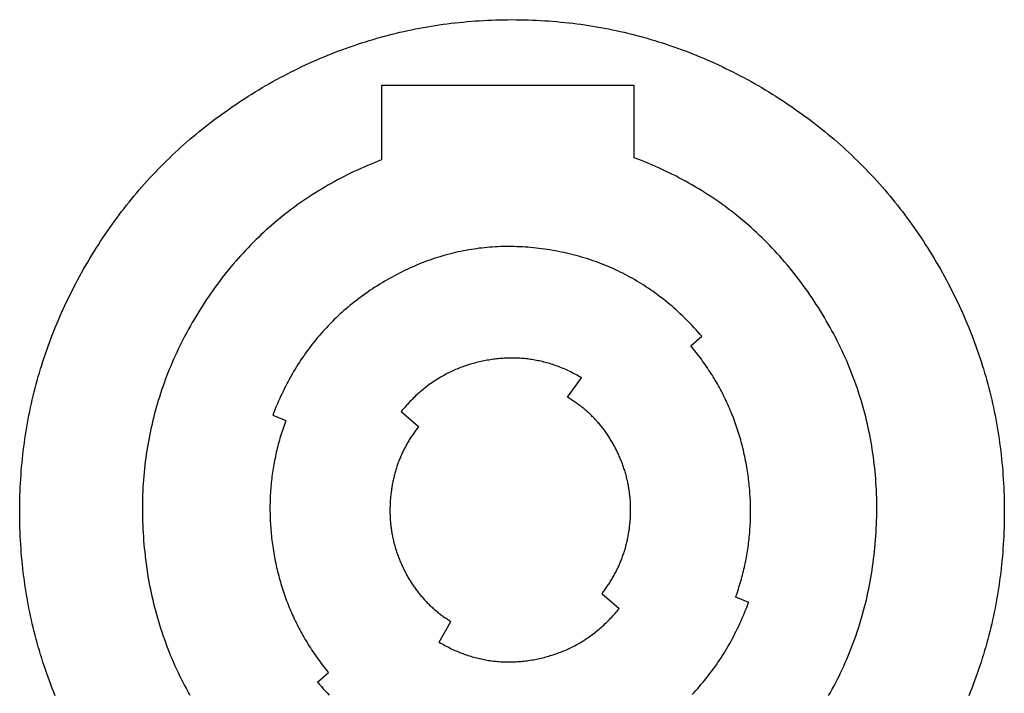
# Model space of a CAD drawing. Extents: x -399 to 3201, y -1452 to 3907.
# Drawn here: x 1855 to 1878, y 228 to 244 of the extents above; entities that cross this region are included whole.
import ezdxf

# ---------------------------------------------------------------- set-up
doc = ezdxf.new("R2010")
doc.units = 0
doc.header["$LTSCALE"] = 101.6
doc.layers.add('DATA', color=7, linetype='CONTINUOUS')

msp = doc.modelspace()

# ---------------------------------------------------------------- linework, layer by layer
at = {"layer": 'DATA', "color": 7, "linetype": 'CONTINUOUS'}
for p, q in [((1863.472, 242.359), (1869.476, 242.359)), ((1863.472, 242.359), (1863.472, 240.577)), ((1869.476, 242.359), (1869.476, 240.628)), ((1863.472, 240.59), (1863.472, 240.577)), ((1869.483, 240.626), (1869.476, 240.628)), ((1870.827, 236.15), (1871.086, 236.38)), ((1870.837, 236.138), (1870.837, 236.138)), ((1867.895, 234.928), (1868.224, 235.395)), ((1860.885, 234.5), (1861.195, 234.378)), ((1863.94, 234.59), (1864.354, 234.232)), ((1861.194, 234.378), (1861.195, 234.378)), ((1864.353, 234.232), (1864.354, 234.232)), ((1868.714, 230.262), (1869.127, 229.904)), ((1871.894, 230.177), (1872.202, 230.053)), ((1872.182, 229.994), (1872.202, 230.053)), ((1864.843, 229.099), (1865.111, 229.58)), ((1865.111, 229.58), (1865.12, 229.596)), ((1861.951, 228.148), (1862.212, 228.378)), ((1862.195, 228.397), (1862.212, 228.378))]:
    msp.add_line(p, q, dxfattribs=at)
at = {"layer": 'DATA', "color": 7, "linetype": 'CONTINUOUS', "flags": 128}
for points in [[(1855.711, 227.825), (1855.676, 227.913), (1855.641, 228.002), (1855.607, 228.091), (1855.574, 228.18), (1855.541, 228.269), (1855.509, 228.359), (1855.478, 228.449), (1855.448, 228.539), (1855.419, 228.629), (1855.39, 228.719), (1855.362, 228.81), (1855.335, 228.9), (1855.308, 228.991), (1855.283, 229.082), (1855.258, 229.174), (1855.234, 229.265), (1855.21, 229.357), (1855.188, 229.449), (1855.166, 229.541), (1855.145, 229.634), (1855.124, 229.726), (1855.105, 229.819), (1855.086, 229.912), (1855.068, 230.005), (1855.051, 230.099), (1855.034, 230.192), (1855.019, 230.286), (1855.004, 230.38), (1854.99, 230.475), (1854.976, 230.569), (1854.964, 230.664), (1854.952, 230.759), (1854.941, 230.854), (1854.93, 230.949), (1854.921, 231.044), (1854.912, 231.14), (1854.904, 231.236), (1854.897, 231.332), (1854.89, 231.428), (1854.884, 231.525), (1854.879, 231.622), (1854.875, 231.718), (1854.872, 231.816), (1854.869, 231.913), (1854.867, 232.01), (1854.866, 232.108), (1854.865, 232.206), (1854.866, 232.304), (1854.867, 232.402), (1854.869, 232.499), (1854.872, 232.597), (1854.875, 232.694), (1854.879, 232.791), (1854.884, 232.887), (1854.89, 232.984), (1854.897, 233.08), (1854.904, 233.176), (1854.912, 233.272), (1854.921, 233.368), (1854.93, 233.463), (1854.941, 233.559), (1854.952, 233.654), (1854.964, 233.748), (1854.976, 233.843), (1854.99, 233.938), (1855.004, 234.032), (1855.019, 234.126), (1855.034, 234.22), (1855.051, 234.313), (1855.068, 234.407), (1855.086, 234.5), (1855.105, 234.593), (1855.124, 234.686), (1855.145, 234.778), (1855.166, 234.871), (1855.188, 234.963), (1855.21, 235.055), (1855.234, 235.147), (1855.258, 235.238), (1855.283, 235.33), (1855.308, 235.421), (1855.335, 235.512), (1855.362, 235.603), (1855.39, 235.693), (1855.419, 235.783), (1855.448, 235.874), (1855.478, 235.963), (1855.509, 236.053), (1855.541, 236.143), (1855.574, 236.232), (1855.607, 236.321), (1855.641, 236.41), (1855.676, 236.499), (1855.711, 236.587), (1855.748, 236.676), (1855.785, 236.764), (1855.823, 236.852), (1855.862, 236.939), (1855.901, 237.027), (1855.941, 237.114), (1855.982, 237.201), (1856.024, 237.288), (1856.067, 237.375), (1856.11, 237.461), (1856.154, 237.547), (1856.199, 237.633), (1856.244, 237.719), (1856.291, 237.805), (1856.338, 237.89), (1856.386, 237.975), (1856.434, 238.06), (1856.483, 238.145), (1856.533, 238.229), (1856.584, 238.313), (1856.635, 238.395), (1856.686, 238.478), (1856.738, 238.56), (1856.791, 238.641), (1856.844, 238.722), (1856.898, 238.802), (1856.952, 238.881), (1857.007, 238.96), (1857.063, 239.039), (1857.119, 239.117), (1857.175, 239.194), (1857.233, 239.271), (1857.29, 239.347), (1857.349, 239.423), (1857.407, 239.498), (1857.467, 239.572), (1857.527, 239.646), (1857.587, 239.72), (1857.648, 239.793), (1857.71, 239.865), (1857.772, 239.937), (1857.835, 240.008), (1857.898, 240.078), (1857.962, 240.148), (1858.027, 240.218), (1858.092, 240.287), (1858.157, 240.355), (1858.223, 240.423), (1858.29, 240.49), (1858.357, 240.557), (1858.425, 240.623), (1858.493, 240.689), (1858.562, 240.754), (1858.632, 240.818), (1858.702, 240.882), (1858.772, 240.945), (1858.844, 241.008), (1858.915, 241.07), (1858.988, 241.132), (1859.061, 241.193), (1859.134, 241.253), (1859.208, 241.313), (1859.282, 241.373), (1859.358, 241.432), (1859.433, 241.49), (1859.509, 241.548), (1859.586, 241.605), (1859.664, 241.661), (1859.741, 241.717), (1859.82, 241.773), (1859.899, 241.828), (1859.979, 241.882), (1860.059, 241.936), (1860.139, 241.989), (1860.221, 242.042), (1860.302, 242.094), (1860.385, 242.145), (1860.468, 242.196), (1860.551, 242.247), (1860.635, 242.297), (1860.72, 242.346), (1860.72, 242.346), (1860.72, 242.346), (1860.805, 242.395), (1860.89, 242.442), (1860.976, 242.49), (1861.061, 242.536), (1861.147, 242.581), (1861.233, 242.626), (1861.319, 242.67), (1861.406, 242.714), (1861.492, 242.756), (1861.579, 242.798), (1861.666, 242.839), (1861.754, 242.879), (1861.841, 242.918), (1861.929, 242.957), (1862.017, 242.995), (1862.105, 243.032), (1862.193, 243.069), (1862.282, 243.104), (1862.37, 243.139), (1862.459, 243.173), (1862.548, 243.206), (1862.638, 243.239), (1862.727, 243.271), (1862.817, 243.302), (1862.907, 243.332), (1862.997, 243.362), (1863.087, 243.39), (1863.178, 243.418), (1863.269, 243.445), (1863.36, 243.472), (1863.451, 243.498), (1863.542, 243.522), (1863.634, 243.547), (1863.726, 243.57), (1863.818, 243.592), (1863.91, 243.614), (1864.002, 243.635), (1864.095, 243.656), (1864.188, 243.675), (1864.281, 243.694), (1864.374, 243.712), (1864.467, 243.729), (1864.561, 243.746), (1864.655, 243.761), (1864.749, 243.776), (1864.843, 243.79), (1864.937, 243.804), (1865.032, 243.817), (1865.127, 243.828), (1865.222, 243.839), (1865.317, 243.85), (1865.413, 243.859), (1865.508, 243.868), (1865.604, 243.876), (1865.7, 243.884), (1865.797, 243.89), (1865.893, 243.896), (1865.99, 243.901), (1866.087, 243.905), (1866.184, 243.908), (1866.281, 243.911), (1866.379, 243.913), (1866.477, 243.914), (1866.574, 243.915), (1866.672, 243.914), (1866.77, 243.913), (1866.868, 243.911), (1866.965, 243.908), (1867.062, 243.905), (1867.159, 243.901), (1867.256, 243.896), (1867.352, 243.89), (1867.449, 243.884), (1867.545, 243.876), (1867.641, 243.868), (1867.736, 243.859), (1867.832, 243.85), (1867.927, 243.839), (1868.022, 243.828), (1868.117, 243.817), (1868.212, 243.804), (1868.306, 243.79), (1868.4, 243.776), (1868.494, 243.761), (1868.588, 243.746), (1868.682, 243.729), (1868.775, 243.712), (1868.868, 243.694), (1868.961, 243.675), (1869.054, 243.656), (1869.147, 243.635), (1869.239, 243.614), (1869.331, 243.592), (1869.423, 243.57), (1869.515, 243.547), (1869.607, 243.522), (1869.698, 243.498), (1869.789, 243.472), (1869.88, 243.445), (1869.971, 243.418), (1870.062, 243.39), (1870.152, 243.362), (1870.242, 243.332), (1870.332, 243.302), (1870.422, 243.271), (1870.511, 243.239), (1870.601, 243.206), (1870.69, 243.173), (1870.779, 243.139), (1870.867, 243.104), (1870.956, 243.069), (1871.044, 243.032), (1871.132, 242.995), (1871.22, 242.957), (1871.308, 242.918), (1871.395, 242.879), (1871.483, 242.839), (1871.57, 242.798), (1871.656, 242.756), (1871.743, 242.714), (1871.83, 242.67), (1871.916, 242.626), (1872.002, 242.581), (1872.088, 242.536), (1872.173, 242.49), (1872.259, 242.442), (1872.344, 242.395), (1872.429, 242.346), (1872.514, 242.297), (1872.598, 242.247), (1872.681, 242.196), (1872.764, 242.145), (1872.847, 242.094), (1872.928, 242.042), (1873.01, 241.989), (1873.09, 241.936), (1873.17, 241.882), (1873.25, 241.828), (1873.329, 241.773), (1873.408, 241.717), (1873.485, 241.661), (1873.563, 241.605), (1873.64, 241.548), (1873.716, 241.49), (1873.791, 241.432), (1873.867, 241.373), (1873.941, 241.313), (1874.015, 241.253), (1874.088, 241.193), (1874.161, 241.132), (1874.234, 241.07), (1874.305, 241.008), (1874.376, 240.945), (1874.447, 240.882), (1874.517, 240.818), (1874.587, 240.754), (1874.656, 240.689), (1874.724, 240.623), (1874.792, 240.557), (1874.859, 240.49), (1874.926, 240.423), (1874.992, 240.355), (1875.057, 240.287), (1875.122, 240.218), (1875.187, 240.148), (1875.251, 240.078), (1875.314, 240.008), (1875.377, 239.937), (1875.439, 239.865), (1875.501, 239.793), (1875.562, 239.72), (1875.622, 239.646), (1875.682, 239.572), (1875.742, 239.498), (1875.8, 239.423), (1875.859, 239.347), (1875.916, 239.271), (1875.974, 239.194), (1876.03, 239.117), (1876.086, 239.039), (1876.142, 238.96), (1876.197, 238.881), (1876.251, 238.802), (1876.305, 238.722), (1876.358, 238.641), (1876.411, 238.56), (1876.463, 238.478), (1876.514, 238.395), (1876.565, 238.313), (1876.616, 238.229), (1876.665, 238.145), (1876.715, 238.06), (1876.763, 237.975), (1876.811, 237.89), (1876.858, 237.805), (1876.905, 237.719), (1876.95, 237.633), (1876.995, 237.547), (1877.039, 237.461), (1877.082, 237.375), (1877.125, 237.288), (1877.167, 237.201), (1877.208, 237.114), (1877.248, 237.027), (1877.287, 236.939), (1877.326, 236.852), (1877.364, 236.764), (1877.401, 236.676), (1877.437, 236.587), (1877.473, 236.499), (1877.508, 236.41), (1877.542, 236.321), (1877.575, 236.232), (1877.608, 236.143), (1877.64, 236.053), (1877.671, 235.963), (1877.701, 235.874), (1877.73, 235.783), (1877.759, 235.693), (1877.787, 235.603), (1877.814, 235.512), (1877.841, 235.421), (1877.866, 235.33), (1877.891, 235.238), (1877.915, 235.147), (1877.939, 235.055), (1877.961, 234.963), (1877.983, 234.871), (1878.004, 234.778), (1878.025, 234.686), (1878.044, 234.593), (1878.063, 234.5), (1878.081, 234.407), (1878.098, 234.313), (1878.115, 234.22), (1878.13, 234.126), (1878.145, 234.032), (1878.159, 233.938), (1878.173, 233.843), (1878.185, 233.748), (1878.197, 233.654), (1878.208, 233.559), (1878.219, 233.463), (1878.228, 233.368), (1878.237, 233.272), (1878.245, 233.176), (1878.252, 233.08), (1878.259, 232.984), (1878.265, 232.887), (1878.27, 232.791), (1878.274, 232.694), (1878.277, 232.597), (1878.28, 232.499), (1878.282, 232.402), (1878.283, 232.304), (1878.283, 232.206), (1878.283, 232.108), (1878.282, 232.01), (1878.28, 231.913), (1878.277, 231.816), (1878.274, 231.718), (1878.27, 231.622), (1878.265, 231.525), (1878.259, 231.428), (1878.252, 231.332), (1878.245, 231.236), (1878.237, 231.14), (1878.228, 231.044), (1878.219, 230.949), (1878.208, 230.854), (1878.197, 230.759), (1878.185, 230.664), (1878.173, 230.569), (1878.159, 230.475), (1878.145, 230.38), (1878.13, 230.286), (1878.115, 230.192), (1878.098, 230.099), (1878.081, 230.005), (1878.063, 229.912), (1878.044, 229.819), (1878.025, 229.726), (1878.004, 229.634), (1877.983, 229.541), (1877.961, 229.449), (1877.939, 229.357), (1877.915, 229.265), (1877.891, 229.174), (1877.866, 229.082), (1877.841, 228.991), (1877.814, 228.9), (1877.787, 228.81), (1877.759, 228.719), (1877.73, 228.629), (1877.701, 228.539), (1877.671, 228.449), (1877.64, 228.359), (1877.608, 228.269), (1877.575, 228.18), (1877.542, 228.091), (1877.508, 228.002), (1877.473, 227.913), (1877.437, 227.825)], [(1863.472, 240.577), (1863.389, 240.545), (1863.305, 240.511), (1863.222, 240.478), (1863.14, 240.443), (1863.058, 240.408), (1862.977, 240.372), (1862.896, 240.335), (1862.816, 240.298), (1862.736, 240.259), (1862.657, 240.221), (1862.579, 240.181), (1862.501, 240.141), (1862.424, 240.1), (1862.347, 240.059), (1862.271, 240.016), (1862.195, 239.973), (1862.12, 239.93), (1862.045, 239.885), (1861.971, 239.84), (1861.897, 239.795), (1861.824, 239.748), (1861.752, 239.701), (1861.68, 239.653), (1861.609, 239.605), (1861.538, 239.555), (1861.468, 239.505), (1861.398, 239.455), (1861.329, 239.404), (1861.26, 239.352), (1861.192, 239.299), (1861.125, 239.245), (1861.058, 239.191), (1860.991, 239.137), (1860.925, 239.081), (1860.86, 239.025), (1860.795, 238.968), (1860.731, 238.91), (1860.667, 238.852), (1860.604, 238.793), (1860.542, 238.734), (1860.48, 238.673), (1860.418, 238.612), (1860.357, 238.55), (1860.297, 238.488), (1860.237, 238.425), (1860.178, 238.361), (1860.119, 238.296), (1860.061, 238.231), (1860.004, 238.165), (1859.946, 238.099), (1859.89, 238.031), (1859.834, 237.963), (1859.779, 237.895), (1859.724, 237.825), (1859.669, 237.755), (1859.616, 237.684), (1859.562, 237.613), (1859.51, 237.541), (1859.458, 237.468), (1859.406, 237.394), (1859.355, 237.32), (1859.304, 237.245), (1859.255, 237.169), (1859.205, 237.093), (1859.205, 237.093), (1859.156, 237.016), (1859.108, 236.939), (1859.061, 236.861), (1859.015, 236.783), (1858.97, 236.706), (1858.925, 236.627), (1858.881, 236.549), (1858.839, 236.47), (1858.797, 236.392), (1858.756, 236.312), (1858.715, 236.233), (1858.676, 236.154), (1858.637, 236.074), (1858.6, 235.994), (1858.563, 235.914), (1858.527, 235.833), (1858.492, 235.753), (1858.457, 235.672), (1858.424, 235.591), (1858.391, 235.509), (1858.359, 235.428), (1858.329, 235.346), (1858.299, 235.264), (1858.269, 235.181), (1858.241, 235.099), (1858.214, 235.016), (1858.187, 234.933), (1858.161, 234.85), (1858.136, 234.767), (1858.112, 234.683), (1858.089, 234.599), (1858.066, 234.515), (1858.045, 234.43), (1858.024, 234.346), (1858.005, 234.261), (1857.986, 234.176), (1857.967, 234.091), (1857.95, 234.005), (1857.934, 233.92), (1857.918, 233.834), (1857.904, 233.747), (1857.89, 233.661), (1857.877, 233.574), (1857.865, 233.487), (1857.853, 233.4), (1857.843, 233.313), (1857.833, 233.225), (1857.825, 233.138), (1857.817, 233.05), (1857.81, 232.961), (1857.803, 232.873), (1857.798, 232.784), (1857.794, 232.695), (1857.79, 232.606), (1857.787, 232.517), (1857.785, 232.427), (1857.784, 232.337), (1857.784, 232.247), (1857.785, 232.157), (1857.786, 232.066), (1857.789, 231.976), (1857.792, 231.885), (1857.796, 231.793), (1857.801, 231.702), (1857.801, 231.702), (1857.807, 231.61), (1857.813, 231.519), (1857.82, 231.429), (1857.829, 231.338), (1857.838, 231.248), (1857.848, 231.158), (1857.858, 231.069), (1857.87, 230.98), (1857.882, 230.891), (1857.895, 230.803), (1857.909, 230.714), (1857.924, 230.627), (1857.939, 230.539), (1857.956, 230.452), (1857.973, 230.365), (1857.991, 230.279), (1858.01, 230.193), (1858.03, 230.107), (1858.05, 230.021), (1858.072, 229.936), (1858.094, 229.852), (1858.117, 229.767), (1858.14, 229.683), (1858.165, 229.599), (1858.19, 229.516), (1858.217, 229.432), (1858.244, 229.35), (1858.272, 229.267), (1858.3, 229.185), (1858.33, 229.103), (1858.36, 229.022), (1858.391, 228.94), (1858.423, 228.86), (1858.456, 228.779), (1858.49, 228.699), (1858.524, 228.619), (1858.559, 228.539), (1858.596, 228.46), (1858.632, 228.381), (1858.67, 228.303), (1858.709, 228.225), (1858.748, 228.147), (1858.788, 228.069), (1858.829, 227.992), (1858.871, 227.915), (1858.914, 227.839)], [(1874.106, 227.83), (1874.149, 227.907), (1874.192, 227.984), (1874.233, 228.062), (1874.274, 228.139), (1874.314, 228.218), (1874.353, 228.296), (1874.391, 228.375), (1874.428, 228.454), (1874.465, 228.534), (1874.501, 228.614), (1874.536, 228.694), (1874.57, 228.775), (1874.603, 228.856), (1874.635, 228.937), (1874.667, 229.019), (1874.698, 229.101), (1874.727, 229.183), (1874.757, 229.266), (1874.785, 229.349), (1874.812, 229.432), (1874.839, 229.516), (1874.865, 229.6), (1874.89, 229.684), (1874.914, 229.769), (1874.937, 229.854), (1874.959, 229.939), (1874.981, 230.025), (1875.002, 230.111), (1875.022, 230.197), (1875.041, 230.284), (1875.059, 230.371), (1875.077, 230.458), (1875.093, 230.546), (1875.109, 230.634), (1875.124, 230.722), (1875.138, 230.811), (1875.151, 230.9), (1875.164, 230.989), (1875.176, 231.079), (1875.186, 231.169), (1875.196, 231.259), (1875.206, 231.35), (1875.214, 231.441), (1875.221, 231.532), (1875.228, 231.624), (1875.234, 231.716), (1875.234, 231.716), (1875.239, 231.808), (1875.243, 231.9), (1875.246, 231.992), (1875.249, 232.083), (1875.25, 232.174), (1875.251, 232.265), (1875.251, 232.356), (1875.25, 232.447), (1875.248, 232.537), (1875.245, 232.627), (1875.241, 232.717), (1875.237, 232.806), (1875.231, 232.895), (1875.225, 232.985), (1875.218, 233.073), (1875.21, 233.162), (1875.201, 233.25), (1875.192, 233.338), (1875.181, 233.426), (1875.17, 233.514), (1875.157, 233.601), (1875.144, 233.689), (1875.13, 233.776), (1875.115, 233.862), (1875.099, 233.949), (1875.083, 234.035), (1875.065, 234.121), (1875.047, 234.207), (1875.028, 234.293), (1875.008, 234.378), (1874.987, 234.463), (1874.965, 234.548), (1874.942, 234.632), (1874.919, 234.717), (1874.895, 234.801), (1874.869, 234.885), (1874.843, 234.969), (1874.816, 235.052), (1874.788, 235.135), (1874.76, 235.218), (1874.73, 235.301), (1874.7, 235.384), (1874.668, 235.466), (1874.636, 235.548), (1874.603, 235.63), (1874.569, 235.711), (1874.535, 235.793), (1874.499, 235.874), (1874.462, 235.955), (1874.425, 236.035), (1874.387, 236.116), (1874.348, 236.196), (1874.308, 236.276), (1874.267, 236.356), (1874.225, 236.435), (1874.183, 236.514), (1874.14, 236.593), (1874.095, 236.672), (1874.05, 236.751), (1874.004, 236.829), (1873.957, 236.907), (1873.91, 236.985), (1873.861, 237.063), (1873.812, 237.14), (1873.812, 237.14), (1873.761, 237.217), (1873.711, 237.293), (1873.66, 237.369), (1873.608, 237.443), (1873.555, 237.517), (1873.502, 237.591), (1873.449, 237.663), (1873.395, 237.735), (1873.34, 237.806), (1873.285, 237.877), (1873.23, 237.947), (1873.173, 238.016), (1873.116, 238.084), (1873.059, 238.152), (1873.001, 238.219), (1872.943, 238.285), (1872.884, 238.35), (1872.824, 238.415), (1872.764, 238.479), (1872.703, 238.543), (1872.642, 238.605), (1872.58, 238.667), (1872.518, 238.729), (1872.455, 238.789), (1872.391, 238.849), (1872.327, 238.908), (1872.263, 238.966), (1872.198, 239.024), (1872.132, 239.081), (1872.066, 239.137), (1871.999, 239.193), (1871.932, 239.248), (1871.864, 239.302), (1871.795, 239.355), (1871.726, 239.408), (1871.657, 239.46), (1871.587, 239.511), (1871.516, 239.562), (1871.445, 239.611), (1871.373, 239.661), (1871.3, 239.709), (1871.228, 239.757), (1871.154, 239.804), (1871.08, 239.85), (1871.005, 239.896), (1870.93, 239.94), (1870.855, 239.985), (1870.778, 240.028), (1870.702, 240.071), (1870.624, 240.113), (1870.546, 240.154), (1870.468, 240.195), (1870.389, 240.234), (1870.309, 240.274), (1870.229, 240.312), (1870.148, 240.35), (1870.067, 240.387), (1869.985, 240.423), (1869.903, 240.459), (1869.82, 240.494), (1869.737, 240.528), (1869.653, 240.561), (1869.568, 240.594), (1869.483, 240.626), (1869.483, 240.626)], [(1871.086, 236.381), (1871.041, 236.433), (1870.996, 236.485), (1870.951, 236.535), (1870.905, 236.585), (1870.859, 236.635), (1870.813, 236.683), (1870.766, 236.732), (1870.719, 236.779), (1870.672, 236.826), (1870.624, 236.872), (1870.576, 236.918), (1870.528, 236.963), (1870.479, 237.007), (1870.43, 237.051), (1870.381, 237.094), (1870.331, 237.136), (1870.281, 237.178), (1870.23, 237.219), (1870.18, 237.26), (1870.128, 237.299), (1870.077, 237.339), (1870.025, 237.377), (1869.973, 237.415), (1869.921, 237.452), (1869.868, 237.489), (1869.815, 237.525), (1869.761, 237.561), (1869.707, 237.595), (1869.653, 237.63), (1869.599, 237.663), (1869.544, 237.696), (1869.489, 237.728), (1869.433, 237.76), (1869.377, 237.791), (1869.321, 237.821), (1869.265, 237.851), (1869.208, 237.88), (1869.151, 237.908), (1869.093, 237.936), (1869.035, 237.963), (1868.977, 237.99), (1868.918, 238.015), (1868.859, 238.041), (1868.8, 238.065), (1868.741, 238.089), (1868.681, 238.113), (1868.62, 238.135), (1868.56, 238.157), (1868.499, 238.179), (1868.438, 238.199), (1868.376, 238.22), (1868.314, 238.239), (1868.252, 238.258), (1868.189, 238.276), (1868.126, 238.294), (1868.063, 238.311), (1867.999, 238.327), (1867.935, 238.343), (1867.871, 238.358), (1867.806, 238.372), (1867.741, 238.386), (1867.676, 238.399), (1867.61, 238.412), (1867.544, 238.424), (1867.544, 238.424), (1867.478, 238.435), (1867.411, 238.445), (1867.345, 238.455), (1867.279, 238.464), (1867.214, 238.472), (1867.148, 238.48), (1867.082, 238.487), (1867.017, 238.493), (1866.952, 238.499), (1866.886, 238.503), (1866.821, 238.507), (1866.756, 238.511), (1866.691, 238.513), (1866.627, 238.515), (1866.562, 238.516), (1866.498, 238.517), (1866.433, 238.516), (1866.369, 238.515), (1866.305, 238.514), (1866.241, 238.511), (1866.177, 238.508), (1866.113, 238.504), (1866.05, 238.499), (1865.986, 238.494), (1865.923, 238.488), (1865.86, 238.481), (1865.797, 238.474), (1865.734, 238.465), (1865.671, 238.457), (1865.608, 238.447), (1865.545, 238.437), (1865.483, 238.425), (1865.42, 238.414), (1865.358, 238.401), (1865.296, 238.388), (1865.234, 238.374), (1865.172, 238.359), (1865.11, 238.344), (1865.048, 238.328), (1864.987, 238.311), (1864.926, 238.293), (1864.864, 238.275), (1864.803, 238.256), (1864.742, 238.236), (1864.681, 238.216), (1864.62, 238.194), (1864.56, 238.172), (1864.499, 238.15), (1864.439, 238.126), (1864.378, 238.102), (1864.318, 238.078), (1864.258, 238.052), (1864.198, 238.026), (1864.138, 237.999), (1864.078, 237.971), (1864.019, 237.943), (1863.959, 237.914), (1863.9, 237.884), (1863.841, 237.853), (1863.782, 237.822), (1863.723, 237.79), (1863.664, 237.757), (1863.605, 237.724), (1863.546, 237.69), (1863.546, 237.69), (1863.488, 237.655), (1863.43, 237.62), (1863.373, 237.584), (1863.316, 237.548), (1863.26, 237.511), (1863.205, 237.474), (1863.15, 237.437), (1863.095, 237.398), (1863.041, 237.36), (1862.987, 237.321), (1862.934, 237.281), (1862.882, 237.241), (1862.83, 237.201), (1862.779, 237.16), (1862.728, 237.118), (1862.677, 237.076), (1862.628, 237.034), (1862.578, 236.991), (1862.53, 236.948), (1862.481, 236.904), (1862.434, 236.86), (1862.387, 236.815), (1862.34, 236.769), (1862.294, 236.724), (1862.248, 236.677), (1862.203, 236.631), (1862.159, 236.583), (1862.115, 236.536), (1862.071, 236.488), (1862.028, 236.439), (1861.986, 236.39), (1861.944, 236.34), (1861.903, 236.29), (1861.862, 236.24), (1861.822, 236.189), (1861.782, 236.137), (1861.743, 236.085), (1861.704, 236.033), (1861.666, 235.98), (1861.629, 235.926), (1861.591, 235.872), (1861.555, 235.818), (1861.519, 235.763), (1861.483, 235.708), (1861.448, 235.652), (1861.414, 235.595), (1861.38, 235.539), (1861.347, 235.481), (1861.314, 235.424), (1861.282, 235.365), (1861.25, 235.307), (1861.219, 235.247), (1861.188, 235.188), (1861.158, 235.128), (1861.128, 235.067), (1861.099, 235.006), (1861.07, 234.944), (1861.042, 234.882), (1861.015, 234.82), (1860.988, 234.757), (1860.961, 234.693), (1860.935, 234.629), (1860.91, 234.565), (1860.885, 234.5), (1860.885, 234.5)], [(1871.894, 230.176), (1871.911, 230.223), (1871.927, 230.27), (1871.943, 230.318), (1871.958, 230.365), (1871.973, 230.412), (1871.988, 230.459), (1872.002, 230.506), (1872.015, 230.554), (1872.029, 230.601), (1872.042, 230.648), (1872.054, 230.696), (1872.067, 230.743), (1872.078, 230.791), (1872.09, 230.838), (1872.101, 230.886), (1872.111, 230.933), (1872.122, 230.981), (1872.132, 231.029), (1872.141, 231.076), (1872.15, 231.124), (1872.159, 231.172), (1872.167, 231.22), (1872.175, 231.268), (1872.182, 231.316), (1872.189, 231.364), (1872.196, 231.412), (1872.202, 231.46), (1872.208, 231.508), (1872.214, 231.556), (1872.219, 231.604), (1872.224, 231.652), (1872.228, 231.701), (1872.232, 231.749), (1872.235, 231.797), (1872.239, 231.846), (1872.241, 231.894), (1872.244, 231.943), (1872.246, 231.991), (1872.247, 232.04), (1872.248, 232.088), (1872.249, 232.137), (1872.25, 232.186), (1872.25, 232.234), (1872.249, 232.283), (1872.248, 232.332), (1872.247, 232.381), (1872.246, 232.43), (1872.244, 232.478), (1872.241, 232.527), (1872.239, 232.576), (1872.235, 232.625), (1872.232, 232.675), (1872.228, 232.724), (1872.224, 232.773), (1872.219, 232.822), (1872.214, 232.871), (1872.208, 232.921), (1872.202, 232.97), (1872.196, 233.019), (1872.189, 233.069), (1872.182, 233.118), (1872.175, 233.168), (1872.167, 233.217), (1872.159, 233.267), (1872.159, 233.267), (1872.159, 233.267), (1872.159, 233.267), (1872.159, 233.267), (1872.15, 233.318), (1872.141, 233.368), (1872.131, 233.419), (1872.121, 233.469), (1872.111, 233.52), (1872.1, 233.57), (1872.089, 233.62), (1872.077, 233.669), (1872.065, 233.719), (1872.053, 233.768), (1872.04, 233.817), (1872.027, 233.866), (1872.014, 233.915), (1872, 233.963), (1871.986, 234.012), (1871.971, 234.06), (1871.956, 234.108), (1871.941, 234.156), (1871.925, 234.203), (1871.909, 234.251), (1871.893, 234.298), (1871.876, 234.345), (1871.858, 234.392), (1871.841, 234.438), (1871.823, 234.485), (1871.805, 234.531), (1871.786, 234.577), (1871.767, 234.623), (1871.747, 234.669), (1871.727, 234.714), (1871.707, 234.76), (1871.687, 234.805), (1871.666, 234.85), (1871.644, 234.895), (1871.622, 234.939), (1871.6, 234.984), (1871.578, 235.028), (1871.555, 235.072), (1871.532, 235.116), (1871.508, 235.159), (1871.484, 235.203), (1871.46, 235.246), (1871.435, 235.289), (1871.41, 235.332), (1871.384, 235.375), (1871.358, 235.417), (1871.332, 235.46), (1871.305, 235.502), (1871.278, 235.544), (1871.251, 235.586), (1871.223, 235.627), (1871.195, 235.668), (1871.166, 235.71), (1871.137, 235.751), (1871.108, 235.792), (1871.078, 235.832), (1871.048, 235.873), (1871.018, 235.913), (1870.987, 235.953), (1870.956, 235.993), (1870.924, 236.032), (1870.892, 236.072), (1870.86, 236.111), (1870.827, 236.15), (1870.827, 236.15)], [(1868.224, 235.395), (1868.191, 235.414), (1868.157, 235.433), (1868.124, 235.452), (1868.09, 235.471), (1868.056, 235.489), (1868.022, 235.506), (1867.989, 235.523), (1867.955, 235.54), (1867.921, 235.556), (1867.886, 235.572), (1867.852, 235.587), (1867.818, 235.602), (1867.784, 235.617), (1867.75, 235.631), (1867.715, 235.645), (1867.681, 235.658), (1867.646, 235.671), (1867.612, 235.684), (1867.577, 235.696), (1867.542, 235.707), (1867.507, 235.718), (1867.472, 235.729), (1867.437, 235.74), (1867.402, 235.75), (1867.367, 235.759), (1867.332, 235.768), (1867.297, 235.777), (1867.262, 235.785), (1867.226, 235.793), (1867.191, 235.8), (1867.156, 235.807), (1867.12, 235.814), (1867.084, 235.82), (1867.049, 235.826), (1867.013, 235.831), (1866.977, 235.836), (1866.941, 235.841), (1866.905, 235.845), (1866.869, 235.848), (1866.833, 235.852), (1866.797, 235.854), (1866.761, 235.857), (1866.725, 235.859), (1866.688, 235.86), (1866.652, 235.861), (1866.616, 235.862), (1866.579, 235.862), (1866.542, 235.862), (1866.506, 235.862), (1866.469, 235.861), (1866.432, 235.859), (1866.395, 235.857), (1866.358, 235.855), (1866.321, 235.853), (1866.284, 235.849), (1866.247, 235.846), (1866.21, 235.842), (1866.173, 235.838), (1866.135, 235.833), (1866.098, 235.828), (1866.061, 235.822), (1866.023, 235.816), (1865.985, 235.81), (1865.948, 235.803), (1865.948, 235.803), (1865.91, 235.796), (1865.873, 235.788), (1865.836, 235.78), (1865.799, 235.772), (1865.762, 235.763), (1865.725, 235.754), (1865.689, 235.744), (1865.652, 235.734), (1865.616, 235.724), (1865.581, 235.713), (1865.545, 235.703), (1865.51, 235.691), (1865.474, 235.679), (1865.439, 235.667), (1865.404, 235.655), (1865.37, 235.642), (1865.335, 235.629), (1865.301, 235.615), (1865.267, 235.601), (1865.233, 235.587), (1865.2, 235.572), (1865.166, 235.557), (1865.133, 235.542), (1865.1, 235.526), (1865.067, 235.51), (1865.034, 235.493), (1865.002, 235.477), (1864.97, 235.459), (1864.938, 235.442), (1864.906, 235.424), (1864.874, 235.405), (1864.843, 235.386), (1864.811, 235.367), (1864.78, 235.348), (1864.749, 235.328), (1864.719, 235.308), (1864.688, 235.287), (1864.658, 235.266), (1864.628, 235.245), (1864.598, 235.223), (1864.568, 235.201), (1864.539, 235.178), (1864.509, 235.156), (1864.48, 235.132), (1864.451, 235.109), (1864.423, 235.085), (1864.394, 235.061), (1864.366, 235.036), (1864.338, 235.011), (1864.31, 234.985), (1864.282, 234.96), (1864.255, 234.933), (1864.227, 234.907), (1864.2, 234.88), (1864.173, 234.853), (1864.146, 234.825), (1864.12, 234.797), (1864.094, 234.769), (1864.067, 234.74), (1864.041, 234.711), (1864.016, 234.681), (1863.99, 234.651), (1863.965, 234.621), (1863.94, 234.59), (1863.94, 234.59)], [(1868.714, 230.261), (1868.731, 230.283), (1868.748, 230.305), (1868.765, 230.327), (1868.781, 230.349), (1868.798, 230.372), (1868.814, 230.394), (1868.83, 230.416), (1868.845, 230.439), (1868.861, 230.462), (1868.876, 230.484), (1868.891, 230.507), (1868.906, 230.53), (1868.92, 230.553), (1868.935, 230.576), (1868.949, 230.6), (1868.963, 230.623), (1868.976, 230.646), (1868.99, 230.67), (1869.003, 230.694), (1869.016, 230.717), (1869.029, 230.741), (1869.042, 230.765), (1869.054, 230.789), (1869.066, 230.813), (1869.078, 230.838), (1869.09, 230.862), (1869.101, 230.887), (1869.113, 230.911), (1869.124, 230.936), (1869.135, 230.961), (1869.145, 230.986), (1869.156, 231.011), (1869.166, 231.036), (1869.176, 231.061), (1869.186, 231.086), (1869.195, 231.112), (1869.204, 231.137), (1869.213, 231.163), (1869.222, 231.188), (1869.231, 231.214), (1869.239, 231.24), (1869.248, 231.266), (1869.256, 231.292), (1869.263, 231.319), (1869.271, 231.345), (1869.278, 231.371), (1869.285, 231.398), (1869.292, 231.425), (1869.299, 231.451), (1869.306, 231.478), (1869.312, 231.505), (1869.318, 231.532), (1869.324, 231.559), (1869.329, 231.587), (1869.335, 231.614), (1869.34, 231.641), (1869.345, 231.669), (1869.349, 231.697), (1869.354, 231.724), (1869.358, 231.752), (1869.362, 231.78), (1869.366, 231.808), (1869.37, 231.837), (1869.373, 231.865), (1869.373, 231.865), (1869.376, 231.894), (1869.379, 231.923), (1869.382, 231.952), (1869.384, 231.981), (1869.387, 232.01), (1869.389, 232.039), (1869.39, 232.068), (1869.392, 232.096), (1869.393, 232.125), (1869.394, 232.154), (1869.395, 232.182), (1869.395, 232.211), (1869.396, 232.24), (1869.396, 232.268), (1869.395, 232.297), (1869.395, 232.325), (1869.394, 232.353), (1869.393, 232.382), (1869.392, 232.41), (1869.39, 232.438), (1869.389, 232.466), (1869.387, 232.495), (1869.384, 232.523), (1869.382, 232.551), (1869.379, 232.579), (1869.376, 232.607), (1869.373, 232.635), (1869.369, 232.662), (1869.366, 232.69), (1869.362, 232.718), (1869.357, 232.746), (1869.353, 232.773), (1869.348, 232.801), (1869.343, 232.829), (1869.338, 232.856), (1869.332, 232.884), (1869.327, 232.911), (1869.321, 232.938), (1869.314, 232.966), (1869.308, 232.993), (1869.301, 233.02), (1869.294, 233.047), (1869.287, 233.075), (1869.28, 233.102), (1869.272, 233.129), (1869.264, 233.156), (1869.256, 233.183), (1869.247, 233.21), (1869.238, 233.237), (1869.229, 233.263), (1869.22, 233.29), (1869.211, 233.317), (1869.201, 233.344), (1869.191, 233.37), (1869.181, 233.397), (1869.17, 233.423), (1869.159, 233.45), (1869.148, 233.476), (1869.137, 233.503), (1869.126, 233.529), (1869.114, 233.556), (1869.102, 233.582), (1869.09, 233.608), (1869.077, 233.634), (1869.077, 233.634), (1869.064, 233.66), (1869.052, 233.686), (1869.038, 233.712), (1869.025, 233.737), (1869.012, 233.763), (1868.998, 233.788), (1868.984, 233.813), (1868.97, 233.838), (1868.956, 233.862), (1868.942, 233.887), (1868.927, 233.911), (1868.913, 233.935), (1868.898, 233.959), (1868.883, 233.982), (1868.867, 234.006), (1868.852, 234.029), (1868.836, 234.052), (1868.82, 234.075), (1868.804, 234.098), (1868.788, 234.12), (1868.772, 234.143), (1868.755, 234.165), (1868.739, 234.187), (1868.722, 234.209), (1868.705, 234.23), (1868.687, 234.252), (1868.67, 234.273), (1868.652, 234.294), (1868.634, 234.315), (1868.616, 234.336), (1868.598, 234.356), (1868.58, 234.376), (1868.561, 234.396), (1868.542, 234.416), (1868.524, 234.436), (1868.504, 234.456), (1868.485, 234.475), (1868.466, 234.494), (1868.446, 234.513), (1868.426, 234.532), (1868.406, 234.551), (1868.386, 234.569), (1868.366, 234.588), (1868.345, 234.606), (1868.324, 234.624), (1868.303, 234.641), (1868.282, 234.659), (1868.261, 234.676), (1868.239, 234.693), (1868.218, 234.71), (1868.196, 234.727), (1868.174, 234.744), (1868.152, 234.76), (1868.129, 234.776), (1868.107, 234.792), (1868.084, 234.808), (1868.061, 234.824), (1868.038, 234.839), (1868.015, 234.855), (1867.991, 234.87), (1867.967, 234.885), (1867.944, 234.899), (1867.92, 234.914), (1867.895, 234.928), (1867.895, 234.928)], [(1861.194, 234.378), (1861.177, 234.331), (1861.161, 234.284), (1861.144, 234.237), (1861.129, 234.189), (1861.113, 234.142), (1861.098, 234.095), (1861.083, 234.048), (1861.069, 234), (1861.055, 233.953), (1861.042, 233.905), (1861.028, 233.858), (1861.016, 233.81), (1861.003, 233.763), (1860.992, 233.715), (1860.98, 233.667), (1860.969, 233.62), (1860.958, 233.572), (1860.948, 233.524), (1860.938, 233.476), (1860.928, 233.428), (1860.919, 233.381), (1860.91, 233.333), (1860.902, 233.285), (1860.894, 233.237), (1860.886, 233.188), (1860.879, 233.14), (1860.872, 233.092), (1860.866, 233.044), (1860.86, 232.996), (1860.855, 232.947), (1860.849, 232.899), (1860.844, 232.851), (1860.84, 232.802), (1860.836, 232.754), (1860.832, 232.705), (1860.829, 232.657), (1860.826, 232.608), (1860.824, 232.559), (1860.822, 232.511), (1860.82, 232.462), (1860.819, 232.413), (1860.818, 232.364), (1860.818, 232.316), (1860.818, 232.267), (1860.818, 232.218), (1860.819, 232.169), (1860.82, 232.12), (1860.821, 232.071), (1860.823, 232.021), (1860.826, 231.972), (1860.828, 231.923), (1860.831, 231.874), (1860.835, 231.825), (1860.839, 231.775), (1860.843, 231.726), (1860.848, 231.676), (1860.853, 231.627), (1860.858, 231.578), (1860.864, 231.528), (1860.87, 231.478), (1860.877, 231.429), (1860.884, 231.379), (1860.892, 231.329), (1860.9, 231.28), (1860.9, 231.28), (1860.908, 231.229), (1860.917, 231.178), (1860.926, 231.128), (1860.935, 231.078), (1860.945, 231.028), (1860.956, 230.978), (1860.966, 230.928), (1860.977, 230.879), (1860.989, 230.83), (1861, 230.781), (1861.013, 230.732), (1861.025, 230.683), (1861.038, 230.634), (1861.051, 230.586), (1861.065, 230.538), (1861.079, 230.49), (1861.093, 230.442), (1861.108, 230.394), (1861.123, 230.347), (1861.139, 230.299), (1861.155, 230.252), (1861.171, 230.205), (1861.188, 230.159), (1861.205, 230.112), (1861.222, 230.066), (1861.24, 230.02), (1861.258, 229.973), (1861.277, 229.928), (1861.296, 229.882), (1861.315, 229.836), (1861.335, 229.791), (1861.355, 229.746), (1861.375, 229.701), (1861.396, 229.656), (1861.417, 229.612), (1861.439, 229.567), (1861.461, 229.523), (1861.483, 229.479), (1861.506, 229.435), (1861.529, 229.392), (1861.552, 229.348), (1861.576, 229.305), (1861.6, 229.262), (1861.625, 229.219), (1861.65, 229.176), (1861.675, 229.133), (1861.701, 229.091), (1861.727, 229.049), (1861.753, 229.007), (1861.78, 228.965), (1861.807, 228.923), (1861.835, 228.882), (1861.863, 228.84), (1861.891, 228.799), (1861.92, 228.758), (1861.949, 228.717), (1861.978, 228.677), (1862.008, 228.636), (1862.038, 228.596), (1862.069, 228.556), (1862.1, 228.516), (1862.131, 228.476), (1862.163, 228.437), (1862.195, 228.397), (1862.195, 228.397)], [(1864.353, 234.232), (1864.336, 234.21), (1864.319, 234.188), (1864.302, 234.166), (1864.286, 234.144), (1864.269, 234.121), (1864.253, 234.099), (1864.237, 234.077), (1864.222, 234.054), (1864.206, 234.031), (1864.191, 234.009), (1864.176, 233.986), (1864.161, 233.963), (1864.146, 233.94), (1864.132, 233.916), (1864.118, 233.893), (1864.104, 233.87), (1864.09, 233.846), (1864.077, 233.823), (1864.064, 233.799), (1864.05, 233.775), (1864.038, 233.751), (1864.025, 233.727), (1864.013, 233.703), (1864, 233.679), (1863.988, 233.655), (1863.977, 233.63), (1863.965, 233.606), (1863.954, 233.581), (1863.943, 233.556), (1863.932, 233.531), (1863.921, 233.507), (1863.911, 233.481), (1863.901, 233.456), (1863.891, 233.431), (1863.881, 233.406), (1863.871, 233.38), (1863.862, 233.355), (1863.853, 233.329), (1863.844, 233.303), (1863.836, 233.278), (1863.827, 233.252), (1863.819, 233.225), (1863.811, 233.199), (1863.803, 233.173), (1863.796, 233.147), (1863.788, 233.12), (1863.781, 233.094), (1863.774, 233.067), (1863.768, 233.04), (1863.761, 233.013), (1863.755, 232.986), (1863.749, 232.959), (1863.743, 232.932), (1863.737, 232.905), (1863.732, 232.877), (1863.727, 232.85), (1863.722, 232.822), (1863.717, 232.795), (1863.713, 232.767), (1863.709, 232.739), (1863.705, 232.711), (1863.701, 232.683), (1863.697, 232.654), (1863.694, 232.626), (1863.694, 232.626), (1863.694, 232.626), (1863.691, 232.597), (1863.688, 232.568), (1863.685, 232.539), (1863.682, 232.51), (1863.68, 232.481), (1863.678, 232.452), (1863.676, 232.423), (1863.675, 232.394), (1863.674, 232.365), (1863.673, 232.337), (1863.672, 232.308), (1863.671, 232.279), (1863.671, 232.251), (1863.671, 232.222), (1863.672, 232.194), (1863.672, 232.165), (1863.673, 232.137), (1863.674, 232.109), (1863.675, 232.08), (1863.677, 232.052), (1863.678, 232.024), (1863.68, 231.996), (1863.683, 231.968), (1863.685, 231.939), (1863.688, 231.911), (1863.691, 231.883), (1863.694, 231.856), (1863.698, 231.828), (1863.702, 231.8), (1863.706, 231.772), (1863.71, 231.744), (1863.715, 231.717), (1863.719, 231.689), (1863.724, 231.661), (1863.73, 231.634), (1863.735, 231.606), (1863.741, 231.579), (1863.747, 231.551), (1863.753, 231.524), (1863.76, 231.497), (1863.767, 231.469), (1863.774, 231.442), (1863.781, 231.415), (1863.788, 231.388), (1863.796, 231.361), (1863.804, 231.334), (1863.813, 231.307), (1863.821, 231.28), (1863.83, 231.253), (1863.839, 231.226), (1863.848, 231.199), (1863.858, 231.172), (1863.868, 231.146), (1863.878, 231.119), (1863.888, 231.092), (1863.898, 231.066), (1863.909, 231.039), (1863.92, 231.013), (1863.932, 230.986), (1863.943, 230.96), (1863.955, 230.934), (1863.967, 230.907), (1863.979, 230.881), (1863.992, 230.855), (1863.992, 230.855), (1863.992, 230.855), (1864.004, 230.83), (1864.017, 230.805), (1864.029, 230.78), (1864.042, 230.756), (1864.055, 230.731), (1864.068, 230.707), (1864.081, 230.683), (1864.095, 230.659), (1864.108, 230.635), (1864.122, 230.612), (1864.136, 230.588), (1864.15, 230.565), (1864.165, 230.542), (1864.179, 230.519), (1864.194, 230.496), (1864.209, 230.474), (1864.224, 230.452), (1864.239, 230.429), (1864.254, 230.407), (1864.27, 230.386), (1864.285, 230.364), (1864.301, 230.342), (1864.317, 230.321), (1864.333, 230.3), (1864.35, 230.279), (1864.366, 230.258), (1864.383, 230.238), (1864.4, 230.217), (1864.417, 230.197), (1864.434, 230.177), (1864.451, 230.157), (1864.469, 230.137), (1864.487, 230.118), (1864.504, 230.098), (1864.523, 230.079), (1864.541, 230.06), (1864.559, 230.041), (1864.578, 230.022), (1864.596, 230.004), (1864.615, 229.985), (1864.634, 229.967), (1864.654, 229.949), (1864.673, 229.931), (1864.693, 229.913), (1864.712, 229.896), (1864.732, 229.879), (1864.752, 229.861), (1864.773, 229.844), (1864.793, 229.828), (1864.814, 229.811), (1864.834, 229.795), (1864.855, 229.778), (1864.876, 229.762), (1864.898, 229.746), (1864.919, 229.73), (1864.941, 229.715), (1864.962, 229.699), (1864.984, 229.684), (1865.007, 229.669), (1865.029, 229.654), (1865.051, 229.639), (1865.074, 229.625), (1865.097, 229.61), (1865.12, 229.596), (1865.12, 229.596)], [(1870.859, 227.858), (1870.904, 227.905), (1870.948, 227.953), (1870.991, 228.001), (1871.034, 228.05), (1871.077, 228.099), (1871.119, 228.149), (1871.16, 228.199), (1871.201, 228.25), (1871.242, 228.301), (1871.282, 228.353), (1871.321, 228.405), (1871.36, 228.457), (1871.398, 228.51), (1871.436, 228.564), (1871.473, 228.618), (1871.51, 228.672), (1871.546, 228.728), (1871.581, 228.783), (1871.617, 228.839), (1871.651, 228.895), (1871.685, 228.952), (1871.719, 229.01), (1871.752, 229.068), (1871.784, 229.126), (1871.816, 229.185), (1871.847, 229.244), (1871.878, 229.304), (1871.908, 229.364), (1871.938, 229.425), (1871.967, 229.486), (1871.996, 229.548), (1872.024, 229.61), (1872.052, 229.673), (1872.079, 229.736), (1872.105, 229.8), (1872.131, 229.864), (1872.157, 229.929), (1872.182, 229.994), (1872.182, 229.994)], [(1864.843, 229.099), (1864.876, 229.08), (1864.91, 229.061), (1864.943, 229.042), (1864.977, 229.023), (1865.011, 229.006), (1865.045, 228.988), (1865.078, 228.971), (1865.112, 228.954), (1865.146, 228.938), (1865.18, 228.922), (1865.215, 228.907), (1865.249, 228.892), (1865.283, 228.877), (1865.317, 228.863), (1865.352, 228.849), (1865.386, 228.836), (1865.421, 228.823), (1865.455, 228.811), (1865.49, 228.799), (1865.525, 228.787), (1865.56, 228.776), (1865.595, 228.765), (1865.629, 228.755), (1865.664, 228.745), (1865.7, 228.735), (1865.735, 228.726), (1865.77, 228.717), (1865.805, 228.709), (1865.841, 228.701), (1865.876, 228.694), (1865.911, 228.687), (1865.947, 228.68), (1865.983, 228.674), (1866.018, 228.668), (1866.054, 228.663), (1866.09, 228.658), (1866.126, 228.653), (1866.162, 228.649), (1866.198, 228.646), (1866.234, 228.643), (1866.27, 228.64), (1866.306, 228.637), (1866.342, 228.635), (1866.379, 228.634), (1866.415, 228.633), (1866.451, 228.632), (1866.488, 228.632), (1866.525, 228.632), (1866.561, 228.632), (1866.598, 228.633), (1866.635, 228.635), (1866.672, 228.637), (1866.709, 228.639), (1866.746, 228.642), (1866.783, 228.645), (1866.82, 228.648), (1866.857, 228.652), (1866.894, 228.656), (1866.932, 228.661), (1866.969, 228.666), (1867.006, 228.672), (1867.044, 228.678), (1867.082, 228.684), (1867.119, 228.691), (1867.119, 228.691), (1867.157, 228.699), (1867.194, 228.706), (1867.231, 228.714), (1867.268, 228.723), (1867.305, 228.731), (1867.342, 228.74), (1867.378, 228.75), (1867.414, 228.76), (1867.451, 228.77), (1867.486, 228.781), (1867.522, 228.792), (1867.557, 228.803), (1867.593, 228.815), (1867.628, 228.827), (1867.662, 228.839), (1867.697, 228.852), (1867.732, 228.865), (1867.766, 228.879), (1867.8, 228.893), (1867.834, 228.907), (1867.867, 228.922), (1867.901, 228.937), (1867.934, 228.952), (1867.967, 228.968), (1868, 228.984), (1868.033, 229.001), (1868.065, 229.018), (1868.097, 229.035), (1868.129, 229.052), (1868.161, 229.07), (1868.193, 229.089), (1868.224, 229.108), (1868.256, 229.127), (1868.287, 229.146), (1868.318, 229.166), (1868.348, 229.186), (1868.379, 229.207), (1868.409, 229.228), (1868.439, 229.249), (1868.469, 229.271), (1868.499, 229.293), (1868.528, 229.316), (1868.558, 229.338), (1868.587, 229.362), (1868.616, 229.385), (1868.644, 229.409), (1868.673, 229.433), (1868.701, 229.458), (1868.729, 229.483), (1868.757, 229.509), (1868.785, 229.534), (1868.812, 229.561), (1868.84, 229.587), (1868.867, 229.614), (1868.894, 229.641), (1868.921, 229.669), (1868.947, 229.697), (1868.973, 229.725), (1869, 229.754), (1869.026, 229.783), (1869.051, 229.813), (1869.077, 229.843), (1869.102, 229.873), (1869.127, 229.904), (1869.127, 229.904)], [(1861.951, 228.148), (1861.995, 228.096), (1862.04, 228.044), (1862.085, 227.993), (1862.131, 227.942), (1862.177, 227.892), (1862.223, 227.842)]]:
    msp.add_lwpolyline(points, dxfattribs=at)

doc.saveas('drawing.dxf')
